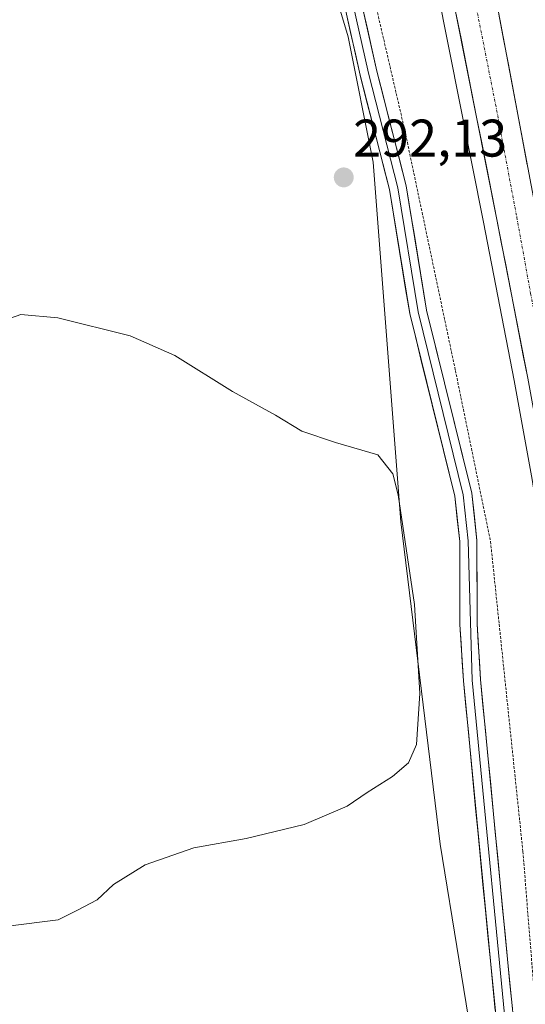
# Model space of a CAD drawing. Units: metres. Extents: x 608307 to 611782, y 4673750 to 4676117.
# Drawn here: x 609183 to 609279, y 4674566 to 4674752 of the extents above; entities that cross this region are included whole.
import ezdxf
from ezdxf.enums import TextEntityAlignment as Align

# ---------------------------------------------------------------- set-up
doc = ezdxf.new("R2010")
doc.units = ezdxf.units.M
doc.header["$MEASUREMENT"] = 0
doc.linetypes.add('TRAZO_Y_PUNTO', pattern=[1, 0.5, -0.25, 0, -0.25])
doc.linetypes.add('TRAZOS', pattern=[0.75, 0.5, -0.25])
for name, color, linetype, lineweight in [('Alambrada', 19, 'TRAZOS', 0), ('Arcén (en calzada doble)', 9, 'Continuous', 13), ('Carretera de calzada doble', 1, 'Continuous', 13), ('Carretera de calzada doble Cxs', 1, 'Continuous', 13), ('Carretera de calzada doble eje', 1, 'TRAZO_Y_PUNTO', 0), ('Carátula', 7, 'Continuous', 5), ('Cultivos herbáceos CxS', 92, 'Continuous', 0), ('Curva de nivel normal', 36, 'Continuous', 0), ('Layer 0', 7, 'Continuous', 0), ('Núcleo urbano CxS', 19, 'Continuous', 0), ('Punto de cota en terreno', 7, 'Continuous', 0), ('Rótulo de punto de cota en terreno', 19, 'Continuous', 0)]:
    doc.layers.add(name, color=color, linetype=linetype, lineweight=lineweight)
doc.styles.add('Arial', font='txt', dxfattribs={"height": 0.2})

# ---------------------------------------------------------------- blocks, each defined once
blk = doc.blocks.new('*U163')
at = {"layer": 'Núcleo urbano CxS', "color": 19, "linetype": 'Continuous', "lineweight": 0}
blk.add_polyline3d([(609273.7605, 4674529.7065, 291.8865), (609263.0033, 4674595.9895, 292.7064), (609255.5801, 4674657.0285, 293.5307), (609250.3309, 4674725.1021, 291.9706), (609245.5881, 4674748.8305, 290.8728), (609237.5235, 4674775.8803, 290.5411), (609231.3581, 4674803.4057, 290.8574), (609226.6139, 4674826.1845, 291.3942), (609216.1435, 4674874.9699, 293.0894), (609200.5477, 4674947.6324, 296.6938), (609170.2289, 4675056.8581, 300.8315), (609149.2953, 4675145.0907, 301.2222)], dxfattribs=at)
blk = doc.blocks.new('5PATER')
at = {"layer": 'Carátula', "linetype": 'Continuous', "lineweight": 5}
h = blk.add_hatch(color=250, dxfattribs=at)
edge = h.paths.add_edge_path()
edge.add_ellipse((0, 0.01), major_axis=(-1.33, -1.34), ratio=0.999422, start_angle=0, end_angle=360)

msp = doc.modelspace()

# ---------------------------------------------------------------- linework, layer by layer
at = {"layer": 'Alambrada', "color": 19, "linetype": 'TRAZOS', "lineweight": 0}
msp.add_polyline3d([(609115.37, 4675278.8, 301.11), (609132.21, 4675231.26, 300.18), (609133.54, 4675197.27, 301.02), (609154, 4675135.15, 301.31), (609173.93, 4675075.15, 301), (609192, 4675013.29, 299.29), (609206.08, 4674960.72, 297.46), (609218.31, 4674898.86, 294.38), (609230.53, 4674847.89, 292.65), (609241.17, 4674793.46, 290.71), (609244.36, 4674784.97, 290.97), (609247.01, 4674781.52, 291.34), (609247.54, 4674778.33, 291.37), (609246.22, 4674774.61, 290.77), (609256.32, 4674731.07, 291.63), (609265.88, 4674685.67, 291.9), (609272.53, 4674653.28, 291.69), (609278.65, 4674594.61, 291.12), (609282.91, 4674541.51, 291.25), (609289.83, 4674482.03, 291.13), (609293.82, 4674446.19, 289.5), (609297.02, 4674394.68, 288.51), (609301.02, 4674328.31, 288.54), (609303.41, 4674305.74, 288.06)], dxfattribs=at)
at = {"layer": 'Arcén (en calzada doble)', "color": 9, "linetype": 'Continuous', "lineweight": 13}
msp.add_lwpolyline([(609120.44, 4675280.54), (609120.44, 4675280.53), (609129.58, 4675254.21), (609150.46, 4675190.41), (609164.09, 4675146.61), (609184.86, 4675075.6), (609203.72, 4675009.76), (609226.31, 4674921.94), (609234.11, 4674887.87), (609241.9, 4674855.2), (609247.46, 4674827.62), (609255.81, 4674791.27), (609271.19, 4674713.78), (609277.01, 4674683.76), (609280.41, 4674665.05), (609296.63, 4674559.34), (609300.2, 4674535.54), (609312.02, 4674444.48), (609315.72, 4674415.18), (609319.09, 4674384.43), (609321.59, 4674360.43), (609324.12, 4674332.2), (609326.57, 4674300.53)], dxfattribs=at)
at = {"layer": 'Carretera de calzada doble', "color": 1, "linetype": 'Continuous', "lineweight": 13}
for points in [[(609337.27, 4674297.54), (609334.55, 4674333.11), (609331.69, 4674361.35), (609329, 4674386.27), (609325.5, 4674415.83), (609322.43, 4674445.71), (609310.57, 4674536.98), (609306.99, 4674560.9), (609290.51, 4674664.72), (609286.5, 4674686.18), (609281.27, 4674715.1), (609273.21, 4674757.9), (609266.05, 4674793.47), (609257.7, 4674829.81), (609251.74, 4674857.33), (609244.23, 4674889.61), (609235.48, 4674925.48), (609213.23, 4675012.26), (609194.91, 4675078.54), (609173.74, 4675148.83), (609147.44, 4675232.98), (609137.92, 4675260.26), (609130.17, 4675283.85)], [(609122.88, 4675281.37), (609132.04, 4675255.03), (609152.93, 4675191.2), (609166.57, 4675147.36), (609187.35, 4675076.32), (609206.23, 4675010.44), (609228.83, 4674922.55), (609236.64, 4674888.45), (609244.44, 4674855.75), (609250, 4674828.15), (609258.35, 4674791.81), (609273.74, 4674714.26), (609279.56, 4674684.23), (609282.97, 4674665.47), (609299.2, 4674559.72), (609302.77, 4674535.89), (609314.6, 4674444.8), (609318.3, 4674415.47), (609321.67, 4674384.7), (609324.18, 4674360.67), (609326.71, 4674332.4), (609329.36, 4674299.75)]]:
    msp.add_lwpolyline(points, dxfattribs=at)
at = {"layer": 'Carretera de calzada doble Cxs', "color": 1, "linetype": 'Continuous', "lineweight": 13}
for points in [[(609279.56, 4674684.23, 292.45), (609278.73, 4674688.52, 292.58), (609277.9, 4674692.81, 292.73), (609277.07, 4674697.1, 292.85), (609276.23, 4674701.39, 292.98), (609275.4, 4674705.68, 293.11), (609274.57, 4674709.97, 293.23), (609273.74, 4674714.26, 293.36), (609272.78, 4674719.11, 293.47), (609271.82, 4674723.95, 293.6), (609270.85, 4674728.8, 293.7), (609269.89, 4674733.65, 293.83), (609268.93, 4674738.49, 293.98), (609267.97, 4674743.34, 294.14), (609267.01, 4674748.19, 294.29), (609266.05, 4674753.04, 294.36)], [(609274.11, 4674753.14, 294.33), (609275, 4674748.39, 294.29), (609275.9, 4674743.63, 294.2), (609276.79, 4674738.88, 294.06), (609277.69, 4674734.12, 293.84), (609278.58, 4674729.37, 293.67), (609279.48, 4674724.61, 293.59)]]:
    msp.add_polyline3d(points, dxfattribs=at)
at = {"layer": 'Carretera de calzada doble eje', "color": 1, "linetype": 'TRAZO_Y_PUNTO', "lineweight": 0}
msp.add_lwpolyline([(609265.78, 4674774.85), (609273.47, 4674736.08), (609277.5, 4674714.68), (609280.12, 4674700.22), (609283.03, 4674685.21), (609284.73, 4674675.82), (609286.74, 4674665.09), (609290.86, 4674639.14), (609298.97, 4674586.26), (609303.09, 4674560.31)], dxfattribs=at)
at = {"layer": 'Cultivos herbáceos CxS', "color": 92, "linetype": 'Continuous', "lineweight": 0}
for points in [[(609012.44, 4675013.64, 291.45), (609028.09, 4674999.4, 291.84), (609040.42, 4674981.37, 291.81), (609044.07, 4674938.89, 291.98), (609059.89, 4674918.48, 290.98), (609064.7, 4674927.13, 292.09), (609073.67, 4674930.97, 292.91), (609079.44, 4674931.61, 293.3), (609111.48, 4674932.9, 294.79), (609126.85, 4674934.18, 295.55), (609146.72, 4674934.82, 296.13), (609157.61, 4674936.1, 296.46), (609182.6, 4674937.38, 296.45), (609190.94, 4674941.87, 296.53), (609200.55, 4674947.63, 296.69), (609216.14, 4674874.97, 293.09), (609226.61, 4674826.18, 291.39), (609231.36, 4674803.41, 290.86), (609237.52, 4674775.88, 290.54), (609245.59, 4674748.83, 290.87), (609250.33, 4674725.1, 291.97), (609255.58, 4674657.03, 293.53), (609263, 4674595.99, 292.71), (609273.76, 4674529.71, 291.89)], [(609273.76, 4674529.71, 291.89), (609263, 4674595.99, 292.71), (609255.58, 4674657.03, 293.53), (609250.33, 4674725.1, 291.97), (609245.59, 4674748.83, 290.87), (609237.52, 4674775.88, 290.54), (609231.36, 4674803.41, 290.86), (609226.61, 4674826.18, 291.39), (609216.14, 4674874.97, 293.09), (609200.55, 4674947.63, 296.69)]]:
    msp.add_polyline3d(points, dxfattribs=at)
at = {"layer": 'Curva de nivel normal', "color": 36, "linetype": 'Continuous', "lineweight": 0}
msp.add_polyline3d([(609181.2, 4674580.45, 295), (609190.74, 4674581.7, 295), (609194.37, 4674583.47, 295), (609198.07, 4674585.47, 295), (609201.19, 4674588.37, 295), (609207.19, 4674592.07, 295), (609216.4, 4674595.27, 295), (609226.26, 4674597.06, 295), (609237.25, 4674599.72, 295), (609245.4, 4674603.18, 295), (609249.19, 4674605.76, 295), (609253.97, 4674608.83, 295), (609257, 4674611.42, 295), (609258.5, 4674614.84, 295), (609259.12, 4674624.54, 295), (609258.15, 4674641.34, 295), (609255.04, 4674662.13, 295), (609254.05, 4674666.12, 295), (609251.23, 4674669.72, 295), (609243.19, 4674672.06, 295), (609236.85, 4674674.21, 295), (609231.85, 4674677.19, 295), (609223.67, 4674681.71, 295), (609212.8, 4674688.48, 295), (609204.34, 4674692.26, 295), (609190.67, 4674695.66, 295), (609183.62, 4674696.25, 295), (609177.31, 4674694.03, 295)], dxfattribs=at)
at = {"layer": 'Layer 0', "linetype": 'Continuous', "lineweight": 0}
for points in [[(609144.68, 4675126.74), (609150.7, 4675102.55), (609156.6, 4675073.56), (609162.81, 4675054.51), (609168.32, 4675034.7), (609173.03, 4675022.08), (609189.02, 4674983.88), (609194.23, 4674969.19), (609201.92, 4674951.21), (609217.19, 4674883.59), (609231.14, 4674827.46), (609236.71, 4674798.72), (609249.44, 4674741.94), (609254.99, 4674720.27), (609258.83, 4674696.8), (609267.37, 4674662.14), (609268.32, 4674653.39), (609269.02, 4674627.02), (609276.46, 4674550.69)], [(609274.84, 4674550.5), (609272.49, 4674573.88), (609267.4, 4674626.89), (609266.73, 4674637.6), (609266.69, 4674653.3), (609265.76, 4674661.85), (609257.23, 4674696.47), (609253.39, 4674719.93), (609247.85, 4674741.56), (609245.14, 4674753.69)], [(609248.32, 4674754.39), (609251.02, 4674742.32), (609256.58, 4674720.6), (609260.42, 4674697.12), (609268.98, 4674662.42), (609269.95, 4674653.48), (609269.98, 4674637.71), (609270.64, 4674627.15), (609275.73, 4674574.2), (609278.08, 4674550.87)]]:
    msp.add_lwpolyline(points, dxfattribs=at)
for points in [[(609273.43, 4674564.53, 291.57), (609272.96, 4674569.2, 291.56), (609272.49, 4674573.88, 291.6), (609272.03, 4674578.7, 291.63), (609271.56, 4674583.52, 291.66), (609271.1, 4674588.34, 291.71), (609270.64, 4674593.16, 291.75), (609270.18, 4674597.98, 291.79), (609269.71, 4674602.79, 291.82), (609269.25, 4674607.61, 291.81), (609268.79, 4674612.43, 291.82), (609268.33, 4674617.25, 291.87), (609267.86, 4674622.07, 291.92), (609267.4, 4674626.89, 291.97), (609267.18, 4674630.46, 292.03), (609266.95, 4674634.03, 292.1), (609266.73, 4674637.6, 292.11), (609266.72, 4674641.53, 292.11), (609266.71, 4674645.45, 292.12), (609266.7, 4674649.38, 292.12), (609266.69, 4674653.3, 292.03), (609266.23, 4674657.58, 291.99), (609265.76, 4674661.85, 292.02), (609264.69, 4674666.18, 292.07), (609263.63, 4674670.51, 292.08), (609262.56, 4674674.83, 292.06), (609261.5, 4674679.16, 292.06), (609260.43, 4674683.49, 292.24), (609259.36, 4674687.82, 292.24), (609258.3, 4674692.14, 292.22), (609257.23, 4674696.47, 292.19), (609256.46, 4674701.16, 292.2), (609255.69, 4674705.85, 292.31), (609254.93, 4674710.55, 292.3), (609254.16, 4674715.24, 292.2), (609253.39, 4674719.93, 292.03), (609252.28, 4674724.26, 291.86), (609251.17, 4674728.58, 291.66), (609250.07, 4674732.91, 291.49), (609248.96, 4674737.23, 291.34), (609247.85, 4674741.56, 291.18), (609246.95, 4674745.6, 290.95), (609246.04, 4674749.65, 290.69), (609245.14, 4674753.69, 290.56)], [(609248.32, 4674754.39, 290.65), (609249.22, 4674750.37, 290.74), (609250.12, 4674746.34, 290.9), (609251.02, 4674742.32, 291.07), (609252.13, 4674737.98, 291.28), (609253.24, 4674733.63, 291.45), (609254.36, 4674729.29, 291.67), (609255.47, 4674724.94, 291.89), (609256.58, 4674720.6, 292.03), (609257.35, 4674715.9, 292.15), (609258.12, 4674711.21, 292.17), (609258.88, 4674706.51, 292.14), (609259.65, 4674701.82, 292.17), (609260.42, 4674697.12, 292.17), (609261.49, 4674692.78, 292.14), (609262.56, 4674688.45, 292.03), (609263.63, 4674684.11, 291.99), (609264.7, 4674679.77, 291.99), (609265.77, 4674675.43, 292.01), (609266.84, 4674671.1, 292.01), (609267.91, 4674666.76, 291.97), (609268.98, 4674662.42, 291.9), (609269.47, 4674657.95, 291.9), (609269.95, 4674653.48, 291.91), (609269.96, 4674649.54, 291.85), (609269.97, 4674645.6, 291.81), (609269.97, 4674641.65, 291.8), (609269.98, 4674637.71, 291.83), (609270.2, 4674634.19, 291.85), (609270.42, 4674630.67, 291.85), (609270.64, 4674627.15, 291.85), (609271.1, 4674622.34, 291.84), (609271.57, 4674617.52, 291.8), (609272.03, 4674612.71, 291.76), (609272.49, 4674607.9, 291.73), (609272.95, 4674603.08, 291.69), (609273.42, 4674598.27, 291.67), (609273.88, 4674593.45, 291.61), (609274.34, 4674588.64, 291.58), (609274.8, 4674583.83, 291.54), (609275.27, 4674579.01, 291.49), (609275.73, 4674574.2, 291.47), (609276.2, 4674569.53, 291.46), (609276.67, 4674564.87, 291.47)]]:
    msp.add_polyline3d(points, dxfattribs=at)
at = {"layer": 'Núcleo urbano CxS', "color": 19, "linetype": 'Continuous', "lineweight": 0}
msp.add_polyline3d([(609273.76, 4674529.71, 291.89), (609263, 4674595.99, 292.71), (609255.58, 4674657.03, 293.53), (609250.33, 4674725.1, 291.97), (609245.59, 4674748.83, 290.87), (609237.52, 4674775.88, 290.54), (609231.36, 4674803.41, 290.86), (609226.61, 4674826.18, 291.39), (609216.14, 4674874.97, 293.09), (609200.55, 4674947.63, 296.69)], dxfattribs=at)

# ---------------------------------------------------------------- block references
msp.add_blockref('*U163', (0, 0), dxfattribs=at)
at = {"layer": 'Punto de cota en terreno', "linetype": 'Continuous', "lineweight": 0}
msp.add_blockref('5PATER', (609244.75, 4674722.22, 292.13), dxfattribs=at)

# ---------------------------------------------------------------- texts
at = {"layer": 'Rótulo de punto de cota en terreno', "color": 19, "linetype": 'Continuous', "lineweight": 0, "style": 'Arial'}
msp.add_text('292,13', height=7, dxfattribs=at).set_placement((609246.51, 4674723.98), align=Align.BOTTOM_LEFT)

doc.saveas('drawing.dxf')
